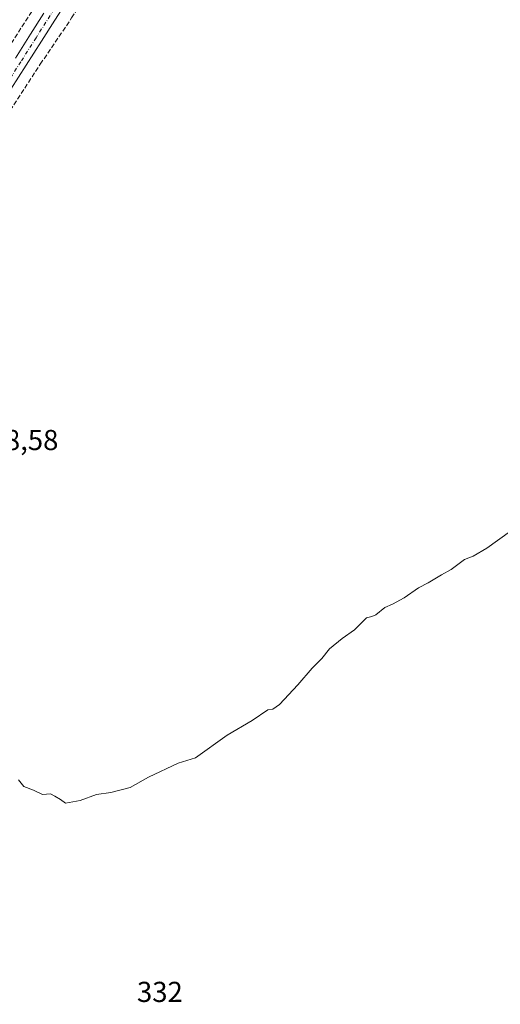
# Model space of a CAD drawing. Units: metres. Extents: x 608485 to 611967, y 4662184 to 4664551.
# Drawn here: x 610319 to 610486, y 4664016 to 4664358 of the extents above; entities that cross this region are included whole.
import ezdxf

# ---------------------------------------------------------------- set-up
doc = ezdxf.new("R2010")
doc.units = ezdxf.units.M
doc.header["$MEASUREMENT"] = 0
doc.linetypes.add('DGN Style 3', pattern=[2.307223, 1.648017, -0.659207])
doc.linetypes.add('DGN Style 4', pattern=[2.638475, 1.318413, -0.659207, 0.001648, -0.659207])
for name, color, linetype, lineweight in [('Comarca CxS', 21, 'Continuous', 0), ('Comunidad Autónoma CxS', 142, 'Continuous', 0), ('Conducción de hidrocarburos lineal', 6, 'DGN Style 3', 0), ('Corriente artificial lineal', 4, 'DGN Style 3', 13), ('Curva de nivel normal', 30, 'Continuous', 0), ('Municipio CxS', 4, 'Continuous', 0), ('Pista no pavimentada Cxs', 111, 'Continuous', 0), ('Pista no pavimentada eje', 91, 'DGN Style 4', 0), ('Provincia CxS', 1, 'Continuous', 0), ('Rótulo de punto de cota en terreno', 7, 'Continuous', 0)]:
    doc.layers.add(name, color=color, linetype=linetype, lineweight=lineweight)
doc.styles.add('Style-Arial', font='txt')

msp = doc.modelspace()

# ---------------------------------------------------------------- linework, layer by layer
at = {"layer": 'Comarca CxS', "color": 21, "linetype": 'Continuous', "lineweight": 0}
msp.add_3dface([(611965.66, 4662237.88), (608520.43, 4662184.1), (608484.88, 4664497.23), (611929, 4664551)], dxfattribs=at)
at = {"layer": 'Comunidad Autónoma CxS', "color": 142, "linetype": 'Continuous', "lineweight": 0}
msp.add_3dface([(611965.66, 4662237.88), (608520.43, 4662184.1), (608484.88, 4664497.23), (611929, 4664551)], dxfattribs=at)
at = {"layer": 'Conducción de hidrocarburos lineal', "color": 6, "linetype": 'DGN Style 3', "lineweight": 0}
msp.add_polyline3d([(609602.7, 4663773.55, 343.15), (609618.58, 4663785.23, 342.85), (609651.5, 4663743.05, 346.84), (609672.72, 4663755.03, 349.81), (609772.88, 4663814.32, 350.37), (609889.95, 4663893.4, 341.99), (610069.24, 4664007.6, 332.18), (610115.17, 4664042.95, 331.03), (610136.86, 4664072.26, 330.65), (610207.77, 4664183.49, 329.33), (610254.85, 4664254.8, 329.81), (610361.51, 4664420.55, 327.02), (610389.67, 4664464.31, 325.11), (610401.03, 4664484.49, 324.58), (610439.52, 4664504.38, 325.02), (610433.41, 4664513.43, 325.74)], dxfattribs=at)
at = {"layer": 'Corriente artificial lineal', "color": 4, "linetype": 'DGN Style 3', "lineweight": 13}
msp.add_polyline3d([(610177.62, 4664110.61, 329.38), (610183.96, 4664120.11, 329.52), (610214.42, 4664168.75, 329.18), (610228.97, 4664192.62, 328.92), (610241.46, 4664210.31, 328.4), (610251.99, 4664227.61, 328.21), (610270.63, 4664254.93, 327.91), (610282.78, 4664275.31, 327.33), (610298, 4664299.63, 327.16), (610326.13, 4664342.66, 326.35), (610336.98, 4664358.7, 326.13), (610351.89, 4664382.09, 325.8), (610370.65, 4664411.01, 325.26), (610373.76, 4664416.01, 325.11), (610385.56, 4664434.37, 324.9), (610396.31, 4664451.95, 324.61), (610404.58, 4664464.41, 324.48), (610409.06, 4664470.19, 324.55)], dxfattribs=at)
at = {"layer": 'Curva de nivel normal', "color": 30, "linetype": 'Continuous', "lineweight": 0, "elevation": 330, "flags": 128}
msp.add_lwpolyline([(610489.17, 4664180.59), (610480.98, 4664174.68), (610476.25, 4664172.01), (610473.25, 4664170.82), (610468.59, 4664167.3), (610465.25, 4664165.47), (610460.59, 4664162.74), (610457.25, 4664160.98), (610452.25, 4664157.45), (610448.25, 4664155.32), (610445.59, 4664154.16), (610442.45, 4664151.58), (610441.03, 4664151.01), (610439.26, 4664150.54), (610435.03, 4664146.35), (610430.82, 4664143.35), (610426.45, 4664139.79), (610423.71, 4664136.46), (610420.38, 4664133.12), (610415.38, 4664127.28), (610409.06, 4664120.53), (610406.8, 4664118.81), (610405.06, 4664118.66), (610399.6, 4664114.96), (610390.93, 4664109.81), (610379.93, 4664101.92), (610373.93, 4664100.17), (610363.6, 4664095.23), (610357.26, 4664091.64), (610350.6, 4664089.98), (610345.6, 4664089.22), (610339.94, 4664087.14), (610334.86, 4664086.22), (610333.1, 4664087.51), (610331.17, 4664088.67), (610329.69, 4664089.44), (610326.89, 4664089.21), (610323.75, 4664090.78), (610320.42, 4664092.08), (610318.59, 4664094.34)], dxfattribs=at)
at = {"layer": 'Municipio CxS', "color": 4, "linetype": 'Continuous', "lineweight": 0}
msp.add_3dface([(611965.66, 4662237.88), (608520.43, 4662184.1), (608484.88, 4664497.23), (611929, 4664551)], dxfattribs=at)
at = {"layer": 'Pista no pavimentada Cxs', "color": 111, "linetype": 'Continuous', "lineweight": 0}
for points in [[(610335.79, 4664365.26, 326.62), (610331.18, 4664357.95, 326.79), (610326.56, 4664350.65, 326.9), (610321.28, 4664342.33, 327.19), (610315.94, 4664334.05, 327.16)], [(610335.79, 4664365.26, 326.62), (610331.18, 4664357.95, 326.79), (610326.56, 4664350.65, 326.9), (610321.28, 4664342.33, 327.19), (610315.94, 4664334.05, 327.16)], [(610317.51, 4664344.75, 327.12), (610322.78, 4664353.05, 326.92), (610327.39, 4664360.35, 326.8)], [(610317.51, 4664344.75, 327.12), (610322.78, 4664353.05, 326.92), (610327.39, 4664360.35, 326.8)]]:
    msp.add_polyline3d(points, dxfattribs=at)
at = {"layer": 'Pista no pavimentada eje', "color": 91, "linetype": 'DGN Style 4', "lineweight": 0}
msp.add_polyline3d([(610333.91, 4664366.47, 326.58), (610324.67, 4664351.85, 326.9), (610319.4, 4664343.54, 327.16), (610314.07, 4664335.28, 327.2)], dxfattribs=at)
at = {"layer": 'Provincia CxS', "color": 1, "linetype": 'Continuous', "lineweight": 0}
msp.add_3dface([(611965.66, 4662237.88), (608520.43, 4662184.1), (608484.88, 4664497.23), (611929, 4664551)], dxfattribs=at)

# ---------------------------------------------------------------- texts
at = {"layer": 'Rótulo de punto de cota en terreno', "color": 7, "linetype": 'Continuous', "lineweight": 0, "style": 'Style-Arial'}
for s, p in [('328,58', (610303.24, 4664208.76)), ('332', (610359.64, 4664017.25))]:
    msp.add_text(s, height=7, dxfattribs=at).set_placement(p)

doc.saveas('drawing.dxf')
